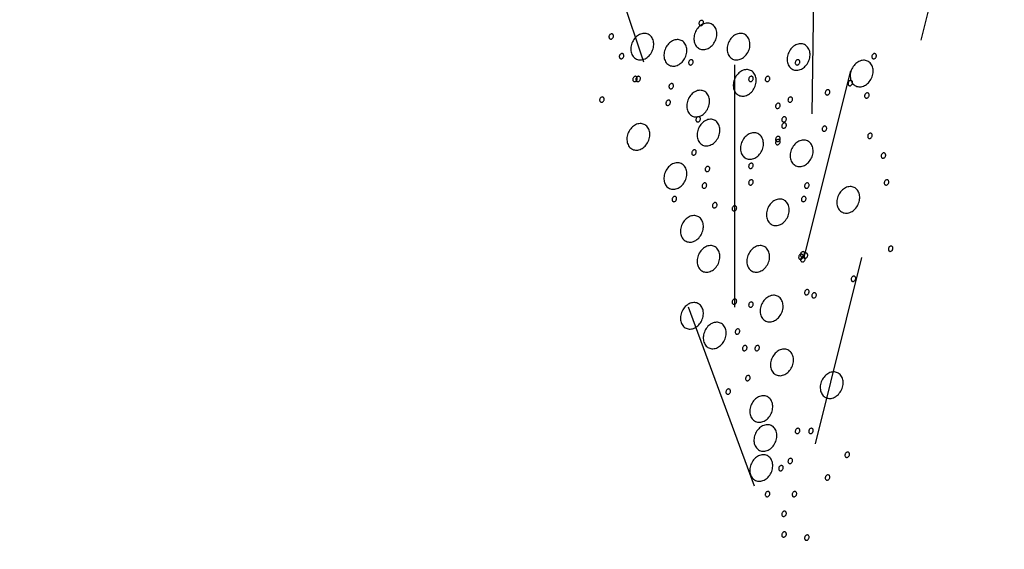
# Model space of a CAD drawing. Extents: x 1162 to 2249, y 20 to 765.
# Drawn here: x 1265 to 1283, y 669 to 679 of the extents above; entities that cross this region are included whole.
import ezdxf

# ---------------------------------------------------------------- set-up
doc = ezdxf.new("R2010")
doc.units = 0
doc.header["$LTSCALE"] = 3
doc.header["$MEASUREMENT"] = 0
doc.linetypes.add('CENTER', pattern=[2, 1.25, -0.25, 0.25, -0.25])
doc.linetypes.add('HIDDEN', pattern=[0.375, 0.25, -0.125])
doc.layers.get('0').update_dxf_attribs({"linetype": 'CONTINUOUS'})
doc.layers.add('HATCH', color=9, linetype='CONTINUOUS')
doc.linetypes.add('CFZ008', pattern='A,0.9,-0.2,[106,KHCLINE.shx,S=0.00606,R=180,X=0,Y=0],0.9', length=2)

# ---------------------------------------------------------------- blocks, each defined once
blk = doc.blocks.new('A$C0D73088B')
at = {"color": 1}
for p, q in [((3.0788, 37.2774), (3.4585, 38.7958)), ((2.1915, 36.6789), (2.2168, 38.7287)), ((0.8182, 37.0993), (0.3035, 38.643)), ((1.5608, 35.1039), (1.5608, 37.0777)), ((2.1261, 35.5088), (2.5058, 37.0271)), ((2.2168, 33.9895), (2.5965, 35.5079)), ((1.7211, 33.6446), (1.1811, 35.1039))]:
    blk.add_line(p, q, dxfattribs=at)
for points in [[(1.4005, 37.2718, 0.079342), (1.413, 37.3145, 0.088395), (1.4109, 37.3545, 0.105173), (1.3945, 37.3897, 0.121157), (1.3683, 37.411, 0.121157), (1.3352, 37.4178, 0.105173), (1.2976, 37.4082, 0.088395), (1.2653, 37.3844, 0.079342), (1.2402, 37.3477, 0.079342), (1.2277, 37.3049, 0.088395), (1.2297, 37.2649, 0.105173), (1.2461, 37.2298, 0.121157), (1.2724, 37.2084, 0.121157), (1.3055, 37.2017, 0.105173), (1.3431, 37.2112, 0.088395), (1.3753, 37.235, 0.079342)], [(1.3026, 37.4101, 0.079342), (1.3051, 37.4186, 0.088395), (1.3047, 37.4266, 0.105173), (1.3014, 37.4337, 0.121157), (1.2962, 37.4379, 0.121157), (1.2895, 37.4393, 0.105173), (1.282, 37.4374, 0.088395), (1.2756, 37.4326, 0.079342), (1.2705, 37.4253, 0.079342), (1.268, 37.4167, 0.088395), (1.2685, 37.4087, 0.105173), (1.2717, 37.4017, 0.121157), (1.277, 37.3974, 0.121157), (1.2836, 37.3961, 0.105173), (1.2911, 37.398, 0.088395), (1.2976, 37.4027, 0.079342)], [(0.5686, 37.3004, 0.079342), (0.5711, 37.309, 0.088395), (0.5707, 37.317, 0.105173), (0.5674, 37.324, 0.121157), (0.5621, 37.3283, 0.121157), (0.5555, 37.3296, 0.105173), (0.548, 37.3277, 0.088395), (0.5415, 37.323, 0.079342), (0.5365, 37.3156, 0.079342), (0.534, 37.3071, 0.088395), (0.5344, 37.2991, 0.105173), (0.5377, 37.292, 0.121157), (0.5429, 37.2878, 0.121157), (0.5496, 37.2864, 0.105173), (0.5571, 37.2883, 0.088395), (0.5635, 37.2931, 0.079342)], [(0.8858, 37.1874, 0.079342), (0.8983, 37.2302, 0.088395), (0.8963, 37.2702, 0.105173), (0.8798, 37.3053, 0.121157), (0.8536, 37.3267, 0.121157), (0.8205, 37.3334, 0.105173), (0.7829, 37.3238, 0.088395), (0.7507, 37.3001, 0.079342), (0.7255, 37.2633, 0.079342), (0.713, 37.2206, 0.088395), (0.7151, 37.1806, 0.105173), (0.7315, 37.1454, 0.121157), (0.7577, 37.1241, 0.121157), (0.7908, 37.1173, 0.105173), (0.8284, 37.1269, 0.088395), (0.8606, 37.1507, 0.079342)], [(1.6705, 37.1874, 0.079342), (1.683, 37.2302, 0.088395), (1.6809, 37.2702, 0.105173), (1.6645, 37.3053, 0.121157), (1.6383, 37.3267, 0.121157), (1.6052, 37.3334, 0.105173), (1.5676, 37.3238, 0.088395), (1.5353, 37.3001, 0.079342), (1.5102, 37.2633, 0.079342), (1.4977, 37.2206, 0.088395), (1.4997, 37.1806, 0.105173), (1.5161, 37.1454, 0.121157), (1.5423, 37.1241, 0.121157), (1.5755, 37.1173, 0.105173), (1.6131, 37.1269, 0.088395), (1.6453, 37.1507, 0.079342)], [(1.1558, 37.1368, 0.079342), (1.1683, 37.1796, 0.088395), (1.1662, 37.2195, 0.105173), (1.1498, 37.2547, 0.121157), (1.1236, 37.2761, 0.121157), (1.0905, 37.2828, 0.105173), (1.0529, 37.2732, 0.088395), (1.0207, 37.2495, 0.079342), (0.9955, 37.2127, 0.079342), (0.983, 37.1699, 0.088395), (0.985, 37.13, 0.105173), (1.0015, 37.0948, 0.121157), (1.0277, 37.0734, 0.121157), (1.0608, 37.0667, 0.105173), (1.0984, 37.0763, 0.088395), (1.1306, 37.1, 0.079342)], [(2.1598, 37.103, 0.079342), (2.1723, 37.1458, 0.088395), (2.1703, 37.1858, 0.105173), (2.1539, 37.221, 0.121157), (2.1277, 37.2423, 0.121157), (2.0945, 37.2491, 0.105173), (2.0569, 37.2395, 0.088395), (2.0247, 37.2157, 0.079342), (1.9995, 37.179, 0.079342), (1.987, 37.1362, 0.088395), (1.9891, 37.0962, 0.105173), (2.0055, 37.0611, 0.121157), (2.0317, 37.0397, 0.121157), (2.0648, 37.033, 0.105173), (2.1024, 37.0425, 0.088395), (2.1347, 37.0663, 0.079342)], [(0.6529, 37.1402, 0.079342), (0.6554, 37.1487, 0.088395), (0.655, 37.1567, 0.105173), (0.6517, 37.1637, 0.121157), (0.6465, 37.168, 0.121157), (0.6399, 37.1694, 0.105173), (0.6324, 37.1675, 0.088395), (0.6259, 37.1627, 0.079342), (0.6209, 37.1553, 0.079342), (0.6184, 37.1468, 0.088395), (0.6188, 37.1388, 0.105173), (0.6221, 37.1318, 0.121157), (0.6273, 37.1275, 0.121157), (0.6339, 37.1261, 0.105173), (0.6415, 37.1281, 0.088395), (0.6479, 37.1328, 0.079342)], [(2.7116, 37.1402, 0.079342), (2.7141, 37.1487, 0.088395), (2.7137, 37.1567, 0.105173), (2.7104, 37.1637, 0.121157), (2.7052, 37.168, 0.121157), (2.6986, 37.1694, 0.105173), (2.691, 37.1675, 0.088395), (2.6846, 37.1627, 0.079342), (2.6796, 37.1553, 0.079342), (2.6771, 37.1468, 0.088395), (2.6775, 37.1388, 0.105173), (2.6808, 37.1318, 0.121157), (2.686, 37.1275, 0.121157), (2.6926, 37.1261, 0.105173), (2.7002, 37.1281, 0.088395), (2.7066, 37.1328, 0.079342)], [(1.2182, 37.0896, 0.079342), (1.2207, 37.0981, 0.088395), (1.2203, 37.1061, 0.105173), (1.217, 37.1131, 0.121157), (1.2118, 37.1174, 0.121157), (1.2052, 37.1188, 0.105173), (1.1977, 37.1168, 0.088395), (1.1912, 37.1121, 0.079342), (1.1862, 37.1047, 0.079342), (1.1837, 37.0962, 0.088395), (1.1841, 37.0882, 0.105173), (1.1874, 37.0812, 0.121157), (1.1926, 37.0769, 0.121157), (1.1992, 37.0755, 0.105173), (1.2068, 37.0774, 0.088395), (1.2132, 37.0822, 0.079342)], [(2.0873, 37.0896, 0.079342), (2.0898, 37.0981, 0.088395), (2.0894, 37.1061, 0.105173), (2.0861, 37.1131, 0.121157), (2.0808, 37.1174, 0.121157), (2.0742, 37.1188, 0.105173), (2.0667, 37.1168, 0.088395), (2.0602, 37.1121, 0.079342), (2.0552, 37.1047, 0.079342), (2.0527, 37.0962, 0.088395), (2.0531, 37.0882, 0.105173), (2.0564, 37.0812, 0.121157), (2.0616, 37.0769, 0.121157), (2.0683, 37.0755, 0.105173), (2.0758, 37.0774, 0.088395), (2.0822, 37.0822, 0.079342)], [(2.6745, 36.9681, 0.079342), (2.687, 37.0108, 0.088395), (2.685, 37.0508, 0.105173), (2.6685, 37.086, 0.121157), (2.6423, 37.1073, 0.121157), (2.6092, 37.1141, 0.105173), (2.5716, 37.1045, 0.088395), (2.5394, 37.0807, 0.079342), (2.5142, 37.044, 0.079342), (2.5017, 37.0012, 0.088395), (2.5038, 36.9613, 0.105173), (2.5202, 36.9261, 0.121157), (2.5464, 36.9047, 0.121157), (2.5795, 36.898, 0.105173), (2.6171, 36.9076, 0.088395), (2.6493, 36.9313, 0.079342)], [(1.7211, 36.8922, 0.079342), (1.7336, 36.9349, 0.088395), (1.7315, 36.9749, 0.105173), (1.7151, 37.0101, 0.121157), (1.6889, 37.0314, 0.121157), (1.6558, 37.0382, 0.105173), (1.6182, 37.0286, 0.088395), (1.586, 37.0048, 0.079342), (1.5608, 36.9681, 0.079342), (1.5483, 36.9253, 0.088395), (1.5503, 36.8853, 0.105173), (1.5668, 36.8502, 0.121157), (1.593, 36.8288, 0.121157), (1.6261, 36.8221, 0.105173), (1.6637, 36.8317, 0.088395), (1.6959, 36.8554, 0.079342)], [(0.7626, 36.9546, 0.079342), (0.7651, 36.9631, 0.088395), (0.7647, 36.9711, 0.105173), (0.7614, 36.9782, 0.121157), (0.7562, 36.9824, 0.121157), (0.7496, 36.9838, 0.105173), (0.742, 36.9819, 0.088395), (0.7356, 36.9771, 0.079342), (0.7306, 36.9698, 0.079342), (0.7281, 36.9612, 0.088395), (0.7285, 36.9532, 0.105173), (0.7318, 36.9462, 0.121157), (0.737, 36.9419, 0.121157), (0.7436, 36.9406, 0.105173), (0.7511, 36.9425, 0.088395), (0.7576, 36.9472, 0.079342)], [(0.7879, 36.9546, 0.079342), (0.7904, 36.9631, 0.088395), (0.79, 36.9711, 0.105173), (0.7867, 36.9782, 0.121157), (0.7815, 36.9824, 0.121157), (0.7749, 36.9838, 0.105173), (0.7674, 36.9819, 0.088395), (0.7609, 36.9771, 0.079342), (0.7559, 36.9698, 0.079342), (0.7534, 36.9612, 0.088395), (0.7538, 36.9532, 0.105173), (0.7571, 36.9462, 0.121157), (0.7623, 36.9419, 0.121157), (0.7689, 36.9406, 0.105173), (0.7765, 36.9425, 0.088395), (0.7829, 36.9472, 0.079342)], [(1.7076, 36.9546, 0.079342), (1.7101, 36.9631, 0.088395), (1.7097, 36.9711, 0.105173), (1.7064, 36.9782, 0.121157), (1.7012, 36.9824, 0.121157), (1.6945, 36.9838, 0.105173), (1.687, 36.9819, 0.088395), (1.6806, 36.9771, 0.079342), (1.6755, 36.9698, 0.079342), (1.673, 36.9612, 0.088395), (1.6734, 36.9532, 0.105173), (1.6767, 36.9462, 0.121157), (1.682, 36.9419, 0.121157), (1.6886, 36.9406, 0.105173), (1.6961, 36.9425, 0.088395), (1.7026, 36.9472, 0.079342)], [(1.8426, 36.9546, 0.079342), (1.8451, 36.9631, 0.088395), (1.8447, 36.9711, 0.105173), (1.8414, 36.9782, 0.121157), (1.8362, 36.9824, 0.121157), (1.8295, 36.9838, 0.105173), (1.822, 36.9819, 0.088395), (1.8156, 36.9771, 0.079342), (1.8105, 36.9698, 0.079342), (1.808, 36.9612, 0.088395), (1.8084, 36.9532, 0.105173), (1.8117, 36.9462, 0.121157), (1.817, 36.9419, 0.121157), (1.8236, 36.9406, 0.105173), (1.8311, 36.9425, 0.088395), (1.8376, 36.9472, 0.079342)], [(2.5176, 36.9208, 0.079342), (2.5201, 36.9294, 0.088395), (2.5197, 36.9374, 0.105173), (2.5164, 36.9444, 0.121157), (2.5111, 36.9487, 0.121157), (2.5045, 36.95, 0.105173), (2.497, 36.9481, 0.088395), (2.4905, 36.9434, 0.079342), (2.4855, 36.936, 0.079342), (2.483, 36.9275, 0.088395), (2.4834, 36.9195, 0.105173), (2.4867, 36.9124, 0.121157), (2.4919, 36.9082, 0.121157), (2.4986, 36.9068, 0.105173), (2.5061, 36.9087, 0.088395), (2.5125, 36.9135, 0.079342)], [(1.0579, 36.8955, 0.079342), (1.0604, 36.9041, 0.088395), (1.06, 36.9121, 0.105173), (1.0567, 36.9191, 0.121157), (1.0515, 36.9234, 0.121157), (1.0449, 36.9247, 0.105173), (1.0373, 36.9228, 0.088395), (1.0309, 36.9181, 0.079342), (1.0259, 36.9107, 0.079342), (1.0234, 36.9022, 0.088395), (1.0238, 36.8942, 0.105173), (1.0271, 36.8871, 0.121157), (1.0323, 36.8829, 0.121157), (1.0389, 36.8815, 0.105173), (1.0464, 36.8834, 0.088395), (1.0529, 36.8882, 0.079342)], [(1.3414, 36.7235, 0.079342), (1.3539, 36.7662, 0.088395), (1.3519, 36.8062, 0.105173), (1.3355, 36.8414, 0.121157), (1.3092, 36.8627, 0.121157), (1.2761, 36.8695, 0.105173), (1.2385, 36.8599, 0.088395), (1.2063, 36.8361, 0.079342), (1.1811, 36.7994, 0.079342), (1.1686, 36.7566, 0.088395), (1.1707, 36.7166, 0.105173), (1.1871, 36.6815, 0.121157), (1.2133, 36.6601, 0.121157), (1.2464, 36.6534, 0.105173), (1.284, 36.6629, 0.088395), (1.3162, 36.6867, 0.079342)], [(2.332, 36.8449, 0.079342), (2.3344, 36.8535, 0.088395), (2.334, 36.8615, 0.105173), (2.3308, 36.8685, 0.121157), (2.3255, 36.8728, 0.121157), (2.3189, 36.8741, 0.105173), (2.3114, 36.8722, 0.088395), (2.3049, 36.8675, 0.079342), (2.2999, 36.8601, 0.079342), (2.2974, 36.8516, 0.088395), (2.2978, 36.8436, 0.105173), (2.3011, 36.8365, 0.121157), (2.3063, 36.8323, 0.121157), (2.313, 36.8309, 0.105173), (2.3205, 36.8328, 0.088395), (2.3269, 36.8376, 0.079342)], [(2.6526, 36.8196, 0.079342), (2.6551, 36.8282, 0.088395), (2.6547, 36.8362, 0.105173), (2.6514, 36.8432, 0.121157), (2.6461, 36.8475, 0.121157), (2.6395, 36.8488, 0.105173), (2.632, 36.8469, 0.088395), (2.6255, 36.8422, 0.079342), (2.6205, 36.8348, 0.079342), (2.618, 36.8263, 0.088395), (2.6184, 36.8183, 0.105173), (2.6217, 36.8112, 0.121157), (2.6269, 36.807, 0.121157), (2.6336, 36.8056, 0.105173), (2.6411, 36.8075, 0.088395), (2.6475, 36.8123, 0.079342)], [(0.4926, 36.7859, 0.079342), (0.4951, 36.7944, 0.088395), (0.4947, 36.8024, 0.105173), (0.4914, 36.8095, 0.121157), (0.4862, 36.8137, 0.121157), (0.4796, 36.8151, 0.105173), (0.472, 36.8132, 0.088395), (0.4656, 36.8084, 0.079342), (0.4606, 36.8011, 0.079342), (0.4581, 36.7925, 0.088395), (0.4585, 36.7845, 0.105173), (0.4618, 36.7775, 0.121157), (0.467, 36.7732, 0.121157), (0.4736, 36.7719, 0.105173), (0.4811, 36.7738, 0.088395), (0.4876, 36.7785, 0.079342)], [(1.0326, 36.7606, 0.079342), (1.0351, 36.7691, 0.088395), (1.0347, 36.7771, 0.105173), (1.0314, 36.7842, 0.121157), (1.0262, 36.7884, 0.121157), (1.0196, 36.7898, 0.105173), (1.012, 36.7879, 0.088395), (1.0056, 36.7831, 0.079342), (1.0006, 36.7758, 0.079342), (0.9981, 36.7672, 0.088395), (0.9985, 36.7592, 0.105173), (1.0017, 36.7522, 0.121157), (1.007, 36.7479, 0.121157), (1.0136, 36.7466, 0.105173), (1.0211, 36.7485, 0.088395), (1.0276, 36.7532, 0.079342)], [(1.0326, 36.7606, 0.079342), (1.0351, 36.7691, 0.088395), (1.0347, 36.7771, 0.105173), (1.0314, 36.7842, 0.121157), (1.0262, 36.7884, 0.121157), (1.0196, 36.7898, 0.105173), (1.012, 36.7879, 0.088395), (1.0056, 36.7831, 0.079342), (1.0006, 36.7758, 0.079342), (0.9981, 36.7672, 0.088395), (0.9985, 36.7592, 0.105173), (1.0017, 36.7522, 0.121157), (1.007, 36.7479, 0.121157), (1.0136, 36.7466, 0.105173), (1.0211, 36.7485, 0.088395), (1.0276, 36.7532, 0.079342)], [(2.0282, 36.7859, 0.079342), (2.0307, 36.7944, 0.088395), (2.0303, 36.8024, 0.105173), (2.027, 36.8095, 0.121157), (2.0218, 36.8137, 0.121157), (2.0152, 36.8151, 0.105173), (2.0076, 36.8132, 0.088395), (2.0012, 36.8084, 0.079342), (1.9962, 36.8011, 0.079342), (1.9937, 36.7925, 0.088395), (1.9941, 36.7845, 0.105173), (1.9973, 36.7775, 0.121157), (2.0026, 36.7732, 0.121157), (2.0092, 36.7719, 0.105173), (2.0167, 36.7738, 0.088395), (2.0232, 36.7785, 0.079342)], [(1.927, 36.7353, 0.079342), (1.9295, 36.7438, 0.088395), (1.9291, 36.7518, 0.105173), (1.9258, 36.7589, 0.121157), (1.9205, 36.7631, 0.121157), (1.9139, 36.7645, 0.105173), (1.9064, 36.7626, 0.088395), (1.8999, 36.7578, 0.079342), (1.8949, 36.7505, 0.079342), (1.8924, 36.7419, 0.088395), (1.8928, 36.7339, 0.105173), (1.8961, 36.7269, 0.121157), (1.9013, 36.7226, 0.121157), (1.908, 36.7212, 0.105173), (1.9155, 36.7232, 0.088395), (1.9219, 36.7279, 0.079342)], [(1.2773, 36.6256, 0.079342), (1.2798, 36.6342, 0.088395), (1.2794, 36.6422, 0.105173), (1.2761, 36.6492, 0.121157), (1.2709, 36.6535, 0.121157), (1.2642, 36.6548, 0.105173), (1.2567, 36.6529, 0.088395), (1.2503, 36.6481, 0.079342), (1.2452, 36.6408, 0.079342), (1.2427, 36.6322, 0.088395), (1.2431, 36.6242, 0.105173), (1.2464, 36.6172, 0.121157), (1.2517, 36.6129, 0.121157), (1.2583, 36.6116, 0.105173), (1.2658, 36.6135, 0.088395), (1.2723, 36.6183, 0.079342)], [(1.4258, 36.4873, 0.079342), (1.4383, 36.53, 0.088395), (1.4362, 36.57, 0.105173), (1.4198, 36.6052, 0.121157), (1.3936, 36.6265, 0.121157), (1.3605, 36.6333, 0.105173), (1.3229, 36.6237, 0.088395), (1.2907, 36.5999, 0.079342), (1.2655, 36.5632, 0.079342), (1.253, 36.5204, 0.088395), (1.255, 36.4804, 0.105173), (1.2714, 36.4453, 0.121157), (1.2977, 36.4239, 0.121157), (1.3308, 36.4172, 0.105173), (1.3684, 36.4268, 0.088395), (1.4006, 36.4505, 0.079342)], [(1.9776, 36.6256, 0.079342), (1.9801, 36.6342, 0.088395), (1.9797, 36.6422, 0.105173), (1.9764, 36.6492, 0.121157), (1.9712, 36.6535, 0.121157), (1.9645, 36.6548, 0.105173), (1.957, 36.6529, 0.088395), (1.9506, 36.6481, 0.079342), (1.9455, 36.6408, 0.079342), (1.943, 36.6322, 0.088395), (1.9434, 36.6242, 0.105173), (1.9467, 36.6172, 0.121157), (1.952, 36.6129, 0.121157), (1.9586, 36.6116, 0.105173), (1.9661, 36.6135, 0.088395), (1.9726, 36.6183, 0.079342)], [(0.8537, 36.4521, 0.079342), (0.8662, 36.4948, 0.088395), (0.8642, 36.5348, 0.105173), (0.8478, 36.57, 0.121157), (0.8215, 36.5913, 0.121157), (0.7884, 36.5981, 0.105173), (0.7508, 36.5885, 0.088395), (0.7186, 36.5647, 0.079342), (0.6934, 36.528, 0.079342), (0.6809, 36.4852, 0.088395), (0.683, 36.4452, 0.105173), (0.6994, 36.4101, 0.121157), (0.7256, 36.3887, 0.121157), (0.7587, 36.382, 0.105173), (0.7963, 36.3915, 0.088395), (0.8285, 36.4153, 0.079342)], [(1.9776, 36.575, 0.079342), (1.9801, 36.5836, 0.088395), (1.9797, 36.5915, 0.105173), (1.9764, 36.5986, 0.121157), (1.9712, 36.6029, 0.121157), (1.9645, 36.6042, 0.105173), (1.957, 36.6023, 0.088395), (1.9506, 36.5975, 0.079342), (1.9455, 36.5902, 0.079342), (1.943, 36.5816, 0.088395), (1.9434, 36.5736, 0.105173), (1.9467, 36.5666, 0.121157), (1.952, 36.5623, 0.121157), (1.9586, 36.561, 0.105173), (1.9661, 36.5629, 0.088395), (1.9726, 36.5676, 0.079342)], [(2.3066, 36.5497, 0.079342), (2.3091, 36.5582, 0.088395), (2.3087, 36.5662, 0.105173), (2.3054, 36.5733, 0.121157), (2.3002, 36.5775, 0.121157), (2.2936, 36.5789, 0.105173), (2.2861, 36.577, 0.088395), (2.2796, 36.5722, 0.079342), (2.2746, 36.5649, 0.079342), (2.2721, 36.5563, 0.088395), (2.2725, 36.5483, 0.105173), (2.2758, 36.5413, 0.121157), (2.281, 36.537, 0.121157), (2.2876, 36.5357, 0.105173), (2.2952, 36.5376, 0.088395), (2.3016, 36.5423, 0.079342)], [(1.7802, 36.3776, 0.079342), (1.7926, 36.4204, 0.088395), (1.7906, 36.4604, 0.105173), (1.7742, 36.4955, 0.121157), (1.748, 36.5169, 0.121157), (1.7149, 36.5236, 0.105173), (1.6772, 36.514, 0.088395), (1.645, 36.4903, 0.079342), (1.6198, 36.4535, 0.079342), (1.6074, 36.4108, 0.088395), (1.6094, 36.3708, 0.105173), (1.6258, 36.3356, 0.121157), (1.652, 36.3143, 0.121157), (1.6852, 36.3075, 0.105173), (1.7228, 36.3171, 0.088395), (1.755, 36.3409, 0.079342)], [(1.927, 36.4653, 0.079342), (1.9295, 36.4739, 0.088395), (1.9291, 36.4819, 0.105173), (1.9258, 36.4889, 0.121157), (1.9205, 36.4932, 0.121157), (1.9139, 36.4945, 0.105173), (1.9064, 36.4926, 0.088395), (1.8999, 36.4879, 0.079342), (1.8949, 36.4805, 0.079342), (1.8924, 36.472, 0.088395), (1.8928, 36.464, 0.105173), (1.8961, 36.4569, 0.121157), (1.9013, 36.4527, 0.121157), (1.908, 36.4513, 0.105173), (1.9155, 36.4532, 0.088395), (1.9219, 36.458, 0.079342)], [(1.927, 36.44, 0.079342), (1.9295, 36.4486, 0.088395), (1.9291, 36.4566, 0.105173), (1.9258, 36.4636, 0.121157), (1.9205, 36.4679, 0.121157), (1.9139, 36.4692, 0.105173), (1.9064, 36.4673, 0.088395), (1.8999, 36.4626, 0.079342), (1.8949, 36.4552, 0.079342), (1.8924, 36.4467, 0.088395), (1.8928, 36.4387, 0.105173), (1.8961, 36.4316, 0.121157), (1.9013, 36.4274, 0.121157), (1.908, 36.426, 0.105173), (1.9155, 36.4279, 0.088395), (1.9219, 36.4327, 0.079342)], [(2.1851, 36.3186, 0.079342), (2.1976, 36.3613, 0.088395), (2.1956, 36.4013, 0.105173), (2.1792, 36.4365, 0.121157), (2.153, 36.4578, 0.121157), (2.1198, 36.4646, 0.105173), (2.0822, 36.455, 0.088395), (2.05, 36.4312, 0.079342), (2.0248, 36.3945, 0.079342), (2.0124, 36.3517, 0.088395), (2.0144, 36.3117, 0.105173), (2.0308, 36.2766, 0.121157), (2.057, 36.2552, 0.121157), (2.0901, 36.2485, 0.105173), (2.1277, 36.2581, 0.088395), (2.16, 36.2818, 0.079342)], [(2.6779, 36.4906, 0.079342), (2.6804, 36.4992, 0.088395), (2.68, 36.5072, 0.105173), (2.6767, 36.5142, 0.121157), (2.6714, 36.5185, 0.121157), (2.6648, 36.5198, 0.105173), (2.6573, 36.5179, 0.088395), (2.6509, 36.5132, 0.079342), (2.6458, 36.5058, 0.079342), (2.6433, 36.4973, 0.088395), (2.6437, 36.4893, 0.105173), (2.647, 36.4822, 0.121157), (2.6523, 36.478, 0.121157), (2.6589, 36.4766, 0.105173), (2.6664, 36.4785, 0.088395), (2.6728, 36.4833, 0.079342)], [(1.2435, 36.3557, 0.079342), (1.246, 36.3642, 0.088395), (1.2456, 36.3722, 0.105173), (1.2424, 36.3793, 0.121157), (1.2371, 36.3835, 0.121157), (1.2305, 36.3849, 0.105173), (1.223, 36.383, 0.088395), (1.2165, 36.3782, 0.079342), (1.2115, 36.3709, 0.079342), (1.209, 36.3623, 0.088395), (1.2094, 36.3543, 0.105173), (1.2127, 36.3473, 0.121157), (1.2179, 36.343, 0.121157), (1.2245, 36.3417, 0.105173), (1.2321, 36.3436, 0.088395), (1.2385, 36.3483, 0.079342)], [(2.7876, 36.3304, 0.079342), (2.7901, 36.3389, 0.088395), (2.7897, 36.3469, 0.105173), (2.7864, 36.354, 0.121157), (2.7811, 36.3582, 0.121157), (2.7745, 36.3596, 0.105173), (2.767, 36.3577, 0.088395), (2.7605, 36.3529, 0.079342), (2.7555, 36.3456, 0.079342), (2.753, 36.337, 0.088395), (2.7534, 36.329, 0.105173), (2.7567, 36.322, 0.121157), (2.7619, 36.3177, 0.121157), (2.7686, 36.3164, 0.105173), (2.7761, 36.3183, 0.088395), (2.7825, 36.323, 0.079342)], [(1.1558, 36.133, 0.079342), (1.1683, 36.1757, 0.088395), (1.1662, 36.2157, 0.105173), (1.1498, 36.2509, 0.121157), (1.1236, 36.2722, 0.121157), (1.0905, 36.279, 0.105173), (1.0529, 36.2694, 0.088395), (1.0207, 36.2457, 0.079342), (0.9955, 36.2089, 0.079342), (0.983, 36.1661, 0.088395), (0.985, 36.1262, 0.105173), (1.0015, 36.091, 0.121157), (1.0277, 36.0696, 0.121157), (1.0608, 36.0629, 0.105173), (1.0984, 36.0725, 0.088395), (1.1306, 36.0962, 0.079342)], [(1.3532, 36.2207, 0.079342), (1.3557, 36.2293, 0.088395), (1.3553, 36.2373, 0.105173), (1.352, 36.2443, 0.121157), (1.3468, 36.2486, 0.121157), (1.3402, 36.2499, 0.105173), (1.3326, 36.248, 0.088395), (1.3262, 36.2432, 0.079342), (1.3212, 36.2359, 0.079342), (1.3187, 36.2273, 0.088395), (1.3191, 36.2193, 0.105173), (1.3224, 36.2123, 0.121157), (1.3276, 36.208, 0.121157), (1.3342, 36.2067, 0.105173), (1.3418, 36.2086, 0.088395), (1.3482, 36.2134, 0.079342)], [(1.7076, 36.246, 0.079342), (1.7101, 36.2546, 0.088395), (1.7097, 36.2626, 0.105173), (1.7064, 36.2696, 0.121157), (1.7012, 36.2739, 0.121157), (1.6945, 36.2752, 0.105173), (1.687, 36.2733, 0.088395), (1.6806, 36.2686, 0.079342), (1.6755, 36.2612, 0.079342), (1.673, 36.2527, 0.088395), (1.6734, 36.2447, 0.105173), (1.6767, 36.2376, 0.121157), (1.682, 36.2334, 0.121157), (1.6886, 36.232, 0.105173), (1.6961, 36.2339, 0.088395), (1.7026, 36.2387, 0.079342)], [(1.7076, 36.1111, 0.079342), (1.7101, 36.1196, 0.088395), (1.7097, 36.1276, 0.105173), (1.7064, 36.1346, 0.121157), (1.7012, 36.1389, 0.121157), (1.6945, 36.1403, 0.105173), (1.687, 36.1383, 0.088395), (1.6806, 36.1336, 0.079342), (1.6755, 36.1262, 0.079342), (1.673, 36.1177, 0.088395), (1.6734, 36.1097, 0.105173), (1.6767, 36.1027, 0.121157), (1.682, 36.0984, 0.121157), (1.6886, 36.097, 0.105173), (1.6961, 36.099, 0.088395), (1.7026, 36.1037, 0.079342)], [(2.8129, 36.1111, 0.079342), (2.8154, 36.1196, 0.088395), (2.815, 36.1276, 0.105173), (2.8117, 36.1346, 0.121157), (2.8064, 36.1389, 0.121157), (2.7998, 36.1403, 0.105173), (2.7923, 36.1383, 0.088395), (2.7859, 36.1336, 0.079342), (2.7808, 36.1262, 0.079342), (2.7783, 36.1177, 0.088395), (2.7787, 36.1097, 0.105173), (2.782, 36.1027, 0.121157), (2.7873, 36.0984, 0.121157), (2.7939, 36.097, 0.105173), (2.8014, 36.099, 0.088395), (2.8078, 36.1037, 0.079342)], [(1.3279, 36.0857, 0.079342), (1.3304, 36.0943, 0.088395), (1.33, 36.1023, 0.105173), (1.3267, 36.1093, 0.121157), (1.3215, 36.1136, 0.121157), (1.3149, 36.115, 0.105173), (1.3073, 36.113, 0.088395), (1.3009, 36.1083, 0.079342), (1.2959, 36.1009, 0.079342), (1.2934, 36.0924, 0.088395), (1.2938, 36.0844, 0.105173), (1.2971, 36.0774, 0.121157), (1.3023, 36.0731, 0.121157), (1.3089, 36.0717, 0.105173), (1.3164, 36.0736, 0.088395), (1.3229, 36.0784, 0.079342)], [(2.1632, 36.0857, 0.079342), (2.1657, 36.0943, 0.088395), (2.1653, 36.1023, 0.105173), (2.162, 36.1093, 0.121157), (2.1568, 36.1136, 0.121157), (2.1501, 36.115, 0.105173), (2.1426, 36.113, 0.088395), (2.1362, 36.1083, 0.079342), (2.1311, 36.1009, 0.079342), (2.1287, 36.0924, 0.088395), (2.1291, 36.0844, 0.105173), (2.1323, 36.0774, 0.121157), (2.1376, 36.0731, 0.121157), (2.1442, 36.0717, 0.105173), (2.1517, 36.0736, 0.088395), (2.1582, 36.0784, 0.079342)], [(2.5648, 35.939, 0.079342), (2.5773, 35.9817, 0.088395), (2.5753, 36.0217, 0.105173), (2.5589, 36.0569, 0.121157), (2.5326, 36.0782, 0.121157), (2.4995, 36.085, 0.105173), (2.4619, 36.0754, 0.088395), (2.4297, 36.0516, 0.079342), (2.4045, 36.0149, 0.079342), (2.392, 35.9721, 0.088395), (2.3941, 35.9321, 0.105173), (2.4105, 35.897, 0.121157), (2.4367, 35.8756, 0.121157), (2.4698, 35.8689, 0.105173), (2.5074, 35.8785, 0.088395), (2.5396, 35.9022, 0.079342)], [(1.0832, 35.9761, 0.079342), (1.0857, 35.9846, 0.088395), (1.0853, 35.9926, 0.105173), (1.082, 35.9997, 0.121157), (1.0768, 36.0039, 0.121157), (1.0702, 36.0053, 0.105173), (1.0627, 36.0034, 0.088395), (1.0562, 35.9986, 0.079342), (1.0512, 35.9913, 0.079342), (1.0487, 35.9827, 0.088395), (1.0491, 35.9747, 0.105173), (1.0524, 35.9677, 0.121157), (1.0576, 35.9634, 0.121157), (1.0642, 35.9621, 0.105173), (1.0718, 35.964, 0.088395), (1.0782, 35.9687, 0.079342)], [(1.9911, 35.8378, 0.079342), (2.0036, 35.8805, 0.088395), (2.0015, 35.9205, 0.105173), (1.9851, 35.9557, 0.121157), (1.9589, 35.977, 0.121157), (1.9258, 35.9838, 0.105173), (1.8882, 35.9742, 0.088395), (1.856, 35.9504, 0.079342), (1.8308, 35.9137, 0.079342), (1.8183, 35.8709, 0.088395), (1.8203, 35.8309, 0.105173), (1.8367, 35.7958, 0.121157), (1.863, 35.7744, 0.121157), (1.8961, 35.7677, 0.105173), (1.9337, 35.7772, 0.088395), (1.9659, 35.801, 0.079342)], [(2.1379, 35.9761, 0.079342), (2.1404, 35.9846, 0.088395), (2.14, 35.9926, 0.105173), (2.1367, 35.9997, 0.121157), (2.1315, 36.0039, 0.121157), (2.1248, 36.0053, 0.105173), (2.1173, 36.0034, 0.088395), (2.1109, 35.9986, 0.079342), (2.1058, 35.9913, 0.079342), (2.1033, 35.9827, 0.088395), (2.1037, 35.9747, 0.105173), (2.107, 35.9677, 0.121157), (2.1123, 35.9634, 0.121157), (2.1189, 35.9621, 0.105173), (2.1264, 35.964, 0.088395), (2.1329, 35.9687, 0.079342)], [(1.4123, 35.9255, 0.079342), (1.4148, 35.934, 0.088395), (1.4144, 35.942, 0.105173), (1.4111, 35.9491, 0.121157), (1.4059, 35.9533, 0.121157), (1.3992, 35.9547, 0.105173), (1.3917, 35.9528, 0.088395), (1.3853, 35.948, 0.079342), (1.3802, 35.9407, 0.079342), (1.3777, 35.9321, 0.088395), (1.3781, 35.9241, 0.105173), (1.3814, 35.9171, 0.121157), (1.3867, 35.9128, 0.121157), (1.3933, 35.9115, 0.105173), (1.4008, 35.9134, 0.088395), (1.4073, 35.9181, 0.079342)], [(1.5726, 35.9002, 0.079342), (1.5751, 35.9087, 0.088395), (1.5747, 35.9167, 0.105173), (1.5714, 35.9238, 0.121157), (1.5662, 35.928, 0.121157), (1.5595, 35.9294, 0.105173), (1.552, 35.9275, 0.088395), (1.5456, 35.9227, 0.079342), (1.5405, 35.9154, 0.079342), (1.538, 35.9068, 0.088395), (1.5384, 35.8988, 0.105173), (1.5417, 35.8918, 0.121157), (1.547, 35.8875, 0.121157), (1.5536, 35.8862, 0.105173), (1.5611, 35.8881, 0.088395), (1.5676, 35.8928, 0.079342)], [(1.2908, 35.7028, 0.079342), (1.3033, 35.7455, 0.088395), (1.3012, 35.7855, 0.105173), (1.2848, 35.8207, 0.121157), (1.2586, 35.842, 0.121157), (1.2255, 35.8488, 0.105173), (1.1879, 35.8392, 0.088395), (1.1557, 35.8155, 0.079342), (1.1305, 35.7787, 0.079342), (1.118, 35.7359, 0.088395), (1.12, 35.696, 0.105173), (1.1365, 35.6608, 0.121157), (1.1627, 35.6394, 0.121157), (1.1958, 35.6327, 0.105173), (1.2334, 35.6423, 0.088395), (1.2656, 35.666, 0.079342)], [(1.4258, 35.4582, 0.079342), (1.4383, 35.5009, 0.088395), (1.4362, 35.5409, 0.105173), (1.4198, 35.5761, 0.121157), (1.3936, 35.5974, 0.121157), (1.3605, 35.6042, 0.105173), (1.3229, 35.5946, 0.088395), (1.2907, 35.5708, 0.079342), (1.2655, 35.5341, 0.079342), (1.253, 35.4913, 0.088395), (1.255, 35.4513, 0.105173), (1.2714, 35.4162, 0.121157), (1.2977, 35.3948, 0.121157), (1.3308, 35.3881, 0.105173), (1.3684, 35.3976, 0.088395), (1.4006, 35.4214, 0.079342)], [(1.8308, 35.4582, 0.079342), (1.8433, 35.5009, 0.088395), (1.8412, 35.5409, 0.105173), (1.8248, 35.5761, 0.121157), (1.7986, 35.5974, 0.121157), (1.7655, 35.6042, 0.105173), (1.7279, 35.5946, 0.088395), (1.6956, 35.5708, 0.079342), (1.6705, 35.5341, 0.079342), (1.658, 35.4913, 0.088395), (1.66, 35.4513, 0.105173), (1.6764, 35.4162, 0.121157), (1.7027, 35.3948, 0.121157), (1.7358, 35.3881, 0.105173), (1.7734, 35.3976, 0.088395), (1.8056, 35.4214, 0.079342)], [(2.8466, 35.5712, 0.079342), (2.8491, 35.5797, 0.088395), (2.8487, 35.5877, 0.105173), (2.8454, 35.5948, 0.121157), (2.8402, 35.599, 0.121157), (2.8336, 35.6004, 0.105173), (2.826, 35.5985, 0.088395), (2.8196, 35.5937, 0.079342), (2.8146, 35.5864, 0.079342), (2.8121, 35.5778, 0.088395), (2.8125, 35.5698, 0.105173), (2.8158, 35.5628, 0.121157), (2.821, 35.5585, 0.121157), (2.8276, 35.5572, 0.105173), (2.8351, 35.5591, 0.088395), (2.8416, 35.5638, 0.079342)], [(2.1152, 35.5053, 0.079342), (2.1176, 35.5138, 0.088395), (2.1172, 35.5218, 0.105173), (2.114, 35.5289, 0.121157), (2.1087, 35.5331, 0.121157), (2.1021, 35.5345, 0.105173), (2.0946, 35.5326, 0.088395), (2.0881, 35.5278, 0.079342), (2.0831, 35.5205, 0.079342), (2.0806, 35.5119, 0.088395), (2.081, 35.5039, 0.105173), (2.0843, 35.4969, 0.121157), (2.0895, 35.4926, 0.121157), (2.0962, 35.4913, 0.105173), (2.1037, 35.4932, 0.088395), (2.1101, 35.4979, 0.079342)], [(2.1291, 35.5259, 0.079342), (2.1316, 35.5345, 0.088395), (2.1312, 35.5425, 0.105173), (2.1279, 35.5495, 0.121157), (2.1227, 35.5538, 0.121157), (2.1161, 35.5551, 0.105173), (2.1085, 35.5532, 0.088395), (2.1021, 35.5485, 0.079342), (2.0971, 35.5411, 0.079342), (2.0946, 35.5326, 0.088395), (2.095, 35.5246, 0.105173), (2.0983, 35.5175, 0.121157), (2.1035, 35.5133, 0.121157), (2.1101, 35.5119, 0.105173), (2.1176, 35.5138, 0.088395), (2.1241, 35.5186, 0.079342)], [(2.1307, 35.4846, 0.079342), (2.1332, 35.4932, 0.088395), (2.1328, 35.5012, 0.105173), (2.1295, 35.5082, 0.121157), (2.1243, 35.5125, 0.121157), (2.1176, 35.5138, 0.105173), (2.1101, 35.5119, 0.088395), (2.1037, 35.5072, 0.079342), (2.0986, 35.4998, 0.079342), (2.0962, 35.4913, 0.088395), (2.0966, 35.4833, 0.105173), (2.0998, 35.4762, 0.121157), (2.1051, 35.472, 0.121157), (2.1117, 35.4706, 0.105173), (2.1192, 35.4725, 0.088395), (2.1257, 35.4773, 0.079342)], [(2.1518, 35.5152, 0.079342), (2.1543, 35.5238, 0.088395), (2.1539, 35.5318, 0.105173), (2.1506, 35.5388, 0.121157), (2.1454, 35.5431, 0.121157), (2.1387, 35.5444, 0.105173), (2.1312, 35.5425, 0.088395), (2.1248, 35.5377, 0.079342), (2.1197, 35.5304, 0.079342), (2.1172, 35.5218, 0.088395), (2.1176, 35.5138, 0.105173), (2.1209, 35.5068, 0.121157), (2.1262, 35.5025, 0.121157), (2.1328, 35.5012, 0.105173), (2.1403, 35.5031, 0.088395), (2.1468, 35.5079, 0.079342)], [(2.5429, 35.3266, 0.079342), (2.5454, 35.3351, 0.088395), (2.545, 35.3431, 0.105173), (2.5417, 35.3502, 0.121157), (2.5365, 35.3544, 0.121157), (2.5298, 35.3558, 0.105173), (2.5223, 35.3539, 0.088395), (2.5159, 35.3491, 0.079342), (2.5108, 35.3418, 0.079342), (2.5083, 35.3332, 0.088395), (2.5087, 35.3252, 0.105173), (2.512, 35.3182, 0.121157), (2.5173, 35.3139, 0.121157), (2.5239, 35.3126, 0.105173), (2.5314, 35.3145, 0.088395), (2.5379, 35.3192, 0.079342)], [(2.1632, 35.2169, 0.079342), (2.1657, 35.2255, 0.088395), (2.1653, 35.2335, 0.105173), (2.162, 35.2405, 0.121157), (2.1568, 35.2448, 0.121157), (2.1501, 35.2461, 0.105173), (2.1426, 35.2442, 0.088395), (2.1362, 35.2394, 0.079342), (2.1311, 35.2321, 0.079342), (2.1287, 35.2235, 0.088395), (2.1291, 35.2155, 0.105173), (2.1323, 35.2085, 0.121157), (2.1376, 35.2042, 0.121157), (2.1442, 35.2029, 0.105173), (2.1517, 35.2048, 0.088395), (2.1582, 35.2096, 0.079342)], [(1.5726, 35.141, 0.079342), (1.5751, 35.1495, 0.088395), (1.5747, 35.1575, 0.105173), (1.5714, 35.1646, 0.121157), (1.5662, 35.1688, 0.121157), (1.5595, 35.1702, 0.105173), (1.552, 35.1683, 0.088395), (1.5456, 35.1635, 0.079342), (1.5405, 35.1562, 0.079342), (1.538, 35.1476, 0.088395), (1.5384, 35.1396, 0.105173), (1.5417, 35.1326, 0.121157), (1.547, 35.1283, 0.121157), (1.5536, 35.127, 0.105173), (1.5611, 35.1289, 0.088395), (1.5676, 35.1336, 0.079342)], [(1.9405, 35.0533, 0.079342), (1.9529, 35.096, 0.088395), (1.9509, 35.136, 0.105173), (1.9345, 35.1712, 0.121157), (1.9083, 35.1925, 0.121157), (1.8752, 35.1993, 0.105173), (1.8376, 35.1897, 0.088395), (1.8053, 35.1659, 0.079342), (1.7802, 35.1292, 0.079342), (1.7677, 35.0864, 0.088395), (1.7697, 35.0464, 0.105173), (1.7861, 35.0113, 0.121157), (1.8123, 34.9899, 0.121157), (1.8455, 34.9832, 0.105173), (1.8831, 34.9928, 0.088395), (1.9153, 35.0165, 0.079342)], [(2.2223, 35.1916, 0.079342), (2.2248, 35.2002, 0.088395), (2.2244, 35.2082, 0.105173), (2.2211, 35.2152, 0.121157), (2.2158, 35.2195, 0.121157), (2.2092, 35.2208, 0.105173), (2.2017, 35.2189, 0.088395), (2.1952, 35.2141, 0.079342), (2.1902, 35.2068, 0.079342), (2.1877, 35.1982, 0.088395), (2.1881, 35.1902, 0.105173), (2.1914, 35.1832, 0.121157), (2.1966, 35.1789, 0.121157), (2.2033, 35.1776, 0.105173), (2.2108, 35.1795, 0.088395), (2.2172, 35.1843, 0.079342)], [(1.2908, 34.9942, 0.079342), (1.3033, 35.037, 0.088395), (1.3012, 35.077, 0.105173), (1.2848, 35.1121, 0.121157), (1.2586, 35.1335, 0.121157), (1.2255, 35.1402, 0.105173), (1.1879, 35.1307, 0.088395), (1.1557, 35.1069, 0.079342), (1.1305, 35.0701, 0.079342), (1.118, 35.0274, 0.088395), (1.12, 34.9874, 0.105173), (1.1365, 34.9522, 0.121157), (1.1627, 34.9309, 0.121157), (1.1958, 34.9241, 0.105173), (1.2334, 34.9337, 0.088395), (1.2656, 34.9575, 0.079342)], [(1.7076, 35.1157, 0.079342), (1.7101, 35.1242, 0.088395), (1.7097, 35.1322, 0.105173), (1.7064, 35.1393, 0.121157), (1.7012, 35.1435, 0.121157), (1.6945, 35.1449, 0.105173), (1.687, 35.143, 0.088395), (1.6806, 35.1382, 0.079342), (1.6755, 35.1309, 0.079342), (1.673, 35.1223, 0.088395), (1.6734, 35.1143, 0.105173), (1.6767, 35.1073, 0.121157), (1.682, 35.103, 0.121157), (1.6886, 35.1017, 0.105173), (1.6961, 35.1036, 0.088395), (1.7026, 35.1083, 0.079342)], [(1.4764, 34.8339, 0.079342), (1.4889, 34.8767, 0.088395), (1.4869, 34.9167, 0.105173), (1.4704, 34.9519, 0.121157), (1.4442, 34.9732, 0.121157), (1.4111, 34.98, 0.105173), (1.3735, 34.9704, 0.088395), (1.3413, 34.9466, 0.079342), (1.3161, 34.9099, 0.079342), (1.3036, 34.8671, 0.088395), (1.3057, 34.8271, 0.105173), (1.3221, 34.792, 0.121157), (1.3483, 34.7706, 0.121157), (1.3814, 34.7638, 0.105173), (1.419, 34.7734, 0.088395), (1.4512, 34.7972, 0.079342)], [(1.5979, 34.8964, 0.079342), (1.6004, 34.9049, 0.088395), (1.6, 34.9129, 0.105173), (1.5967, 34.92, 0.121157), (1.5915, 34.9242, 0.121157), (1.5849, 34.9256, 0.105173), (1.5773, 34.9237, 0.088395), (1.5709, 34.9189, 0.079342), (1.5658, 34.9116, 0.079342), (1.5634, 34.903, 0.088395), (1.5638, 34.895, 0.105173), (1.567, 34.888, 0.121157), (1.5723, 34.8837, 0.121157), (1.5789, 34.8824, 0.105173), (1.5864, 34.8843, 0.088395), (1.5929, 34.889, 0.079342)], [(1.657, 34.7614, 0.079342), (1.6595, 34.77, 0.088395), (1.6591, 34.778, 0.105173), (1.6558, 34.785, 0.121157), (1.6505, 34.7893, 0.121157), (1.6439, 34.7906, 0.105173), (1.6364, 34.7887, 0.088395), (1.6299, 34.7839, 0.079342), (1.6249, 34.7766, 0.079342), (1.6224, 34.768, 0.088395), (1.6228, 34.76, 0.105173), (1.6261, 34.753, 0.121157), (1.6313, 34.7487, 0.121157), (1.638, 34.7474, 0.105173), (1.6455, 34.7493, 0.088395), (1.6519, 34.7541, 0.079342)], [(1.7582, 34.7614, 0.079342), (1.7607, 34.77, 0.088395), (1.7603, 34.778, 0.105173), (1.757, 34.785, 0.121157), (1.7518, 34.7893, 0.121157), (1.7452, 34.7906, 0.105173), (1.7376, 34.7887, 0.088395), (1.7312, 34.7839, 0.079342), (1.7262, 34.7766, 0.079342), (1.7237, 34.768, 0.088395), (1.7241, 34.76, 0.105173), (1.7274, 34.753, 0.121157), (1.7326, 34.7487, 0.121157), (1.7392, 34.7474, 0.105173), (1.7467, 34.7493, 0.088395), (1.7532, 34.7541, 0.079342)], [(2.0248, 34.6146, 0.079342), (2.0373, 34.6574, 0.088395), (2.0353, 34.6974, 0.105173), (2.0189, 34.7325, 0.121157), (1.9927, 34.7539, 0.121157), (1.9595, 34.7606, 0.105173), (1.9219, 34.7511, 0.088395), (1.8897, 34.7273, 0.079342), (1.8645, 34.6905, 0.079342), (1.8521, 34.6478, 0.088395), (1.8541, 34.6078, 0.105173), (1.8705, 34.5726, 0.121157), (1.8967, 34.5513, 0.121157), (1.9298, 34.5445, 0.105173), (1.9674, 34.5541, 0.088395), (1.9997, 34.5779, 0.079342)], [(1.6823, 34.5168, 0.079342), (1.6848, 34.5253, 0.088395), (1.6844, 34.5333, 0.105173), (1.6811, 34.5404, 0.121157), (1.6758, 34.5446, 0.121157), (1.6692, 34.546, 0.105173), (1.6617, 34.5441, 0.088395), (1.6553, 34.5393, 0.079342), (1.6502, 34.532, 0.079342), (1.6477, 34.5234, 0.088395), (1.6481, 34.5154, 0.105173), (1.6514, 34.5084, 0.121157), (1.6567, 34.5041, 0.121157), (1.6633, 34.5028, 0.105173), (1.6708, 34.5047, 0.088395), (1.6772, 34.5094, 0.079342)], [(2.4298, 34.4291, 0.079342), (2.4423, 34.4718, 0.088395), (2.4403, 34.5118, 0.105173), (2.4239, 34.547, 0.121157), (2.3976, 34.5683, 0.121157), (2.3645, 34.5751, 0.105173), (2.3269, 34.5655, 0.088395), (2.2947, 34.5417, 0.079342), (2.2695, 34.505, 0.079342), (2.257, 34.4622, 0.088395), (2.2591, 34.4222, 0.105173), (2.2755, 34.3871, 0.121157), (2.3017, 34.3657, 0.121157), (2.3348, 34.359, 0.105173), (2.3724, 34.3685, 0.088395), (2.4047, 34.3923, 0.079342)], [(1.522, 34.4071, 0.079342), (1.5245, 34.4157, 0.088395), (1.5241, 34.4237, 0.105173), (1.5208, 34.4307, 0.121157), (1.5155, 34.435, 0.121157), (1.5089, 34.4363, 0.105173), (1.5014, 34.4344, 0.088395), (1.4949, 34.4297, 0.079342), (1.4899, 34.4223, 0.079342), (1.4874, 34.4138, 0.088395), (1.4878, 34.4058, 0.105173), (1.4911, 34.3987, 0.121157), (1.4964, 34.3945, 0.121157), (1.503, 34.3931, 0.105173), (1.5105, 34.395, 0.088395), (1.5169, 34.3998, 0.079342)], [(1.8561, 34.235, 0.079342), (1.8686, 34.2778, 0.088395), (1.8665, 34.3178, 0.105173), (1.8501, 34.353, 0.121157), (1.8239, 34.3743, 0.121157), (1.7908, 34.3811, 0.105173), (1.7532, 34.3715, 0.088395), (1.721, 34.3477, 0.079342), (1.6958, 34.311, 0.079342), (1.6833, 34.2682, 0.088395), (1.6853, 34.2282, 0.105173), (1.7017, 34.193, 0.121157), (1.728, 34.1717, 0.121157), (1.7611, 34.1649, 0.105173), (1.7987, 34.1745, 0.088395), (1.8309, 34.1983, 0.079342)], [(1.8898, 33.9989, 0.079342), (1.9023, 34.0416, 0.088395), (1.9003, 34.0816, 0.105173), (1.8839, 34.1168, 0.121157), (1.8577, 34.1381, 0.121157), (1.8245, 34.1449, 0.105173), (1.7869, 34.1353, 0.088395), (1.7547, 34.1115, 0.079342), (1.7295, 34.0748, 0.079342), (1.7171, 34.032, 0.088395), (1.7191, 33.992, 0.105173), (1.7355, 33.9569, 0.121157), (1.7617, 33.9355, 0.121157), (1.7948, 33.9288, 0.105173), (1.8324, 33.9383, 0.088395), (1.8647, 33.9621, 0.079342)], [(2.0873, 34.0866, 0.079342), (2.0898, 34.0951, 0.088395), (2.0894, 34.1031, 0.105173), (2.0861, 34.1102, 0.121157), (2.0808, 34.1144, 0.121157), (2.0742, 34.1158, 0.105173), (2.0667, 34.1139, 0.088395), (2.0602, 34.1091, 0.079342), (2.0552, 34.1018, 0.079342), (2.0527, 34.0932, 0.088395), (2.0531, 34.0852, 0.105173), (2.0564, 34.0782, 0.121157), (2.0616, 34.0739, 0.121157), (2.0683, 34.0726, 0.105173), (2.0758, 34.0745, 0.088395), (2.0822, 34.0792, 0.079342)], [(2.197, 34.0866, 0.079342), (2.1995, 34.0951, 0.088395), (2.199, 34.1031, 0.105173), (2.1958, 34.1102, 0.121157), (2.1905, 34.1144, 0.121157), (2.1839, 34.1158, 0.105173), (2.1764, 34.1139, 0.088395), (2.1699, 34.1091, 0.079342), (2.1649, 34.1018, 0.079342), (2.1624, 34.0932, 0.088395), (2.1628, 34.0852, 0.105173), (2.1661, 34.0782, 0.121157), (2.1713, 34.0739, 0.121157), (2.178, 34.0726, 0.105173), (2.1855, 34.0745, 0.088395), (2.1919, 34.0792, 0.079342)], [(1.8561, 33.7542, 0.079342), (1.8686, 33.797, 0.088395), (1.8665, 33.837, 0.105173), (1.8501, 33.8721, 0.121157), (1.8239, 33.8935, 0.121157), (1.7908, 33.9002, 0.105173), (1.7532, 33.8907, 0.088395), (1.721, 33.8669, 0.079342), (1.6958, 33.8301, 0.079342), (1.6833, 33.7874, 0.088395), (1.6853, 33.7474, 0.105173), (1.7017, 33.7122, 0.121157), (1.728, 33.6909, 0.121157), (1.7611, 33.6841, 0.105173), (1.7987, 33.6937, 0.088395), (1.8309, 33.7175, 0.079342)], [(2.4923, 33.8926, 0.079342), (2.4948, 33.9011, 0.088395), (2.4944, 33.9091, 0.105173), (2.4911, 33.9162, 0.121157), (2.4858, 33.9204, 0.121157), (2.4792, 33.9218, 0.105173), (2.4717, 33.9199, 0.088395), (2.4652, 33.9151, 0.079342), (2.4602, 33.9078, 0.079342), (2.4577, 33.8992, 0.088395), (2.4581, 33.8912, 0.105173), (2.4614, 33.8842, 0.121157), (2.4666, 33.8799, 0.121157), (2.4733, 33.8785, 0.105173), (2.4808, 33.8805, 0.088395), (2.4872, 33.8852, 0.079342)], [(1.9523, 33.7829, 0.079342), (1.9548, 33.7915, 0.088395), (1.9544, 33.7995, 0.105173), (1.9511, 33.8065, 0.121157), (1.9458, 33.8108, 0.121157), (1.9392, 33.8121, 0.105173), (1.9317, 33.8102, 0.088395), (1.9253, 33.8054, 0.079342), (1.9202, 33.7981, 0.079342), (1.9177, 33.7895, 0.088395), (1.9181, 33.7815, 0.105173), (1.9214, 33.7745, 0.121157), (1.9267, 33.7702, 0.121157), (1.9333, 33.7689, 0.105173), (1.9408, 33.7708, 0.088395), (1.9472, 33.7756, 0.079342)], [(2.0282, 33.842, 0.079342), (2.0307, 33.8505, 0.088395), (2.0303, 33.8585, 0.105173), (2.027, 33.8655, 0.121157), (2.0218, 33.8698, 0.121157), (2.0152, 33.8712, 0.105173), (2.0076, 33.8692, 0.088395), (2.0012, 33.8645, 0.079342), (1.9962, 33.8571, 0.079342), (1.9937, 33.8486, 0.088395), (1.9941, 33.8406, 0.105173), (1.9973, 33.8336, 0.121157), (2.0026, 33.8293, 0.121157), (2.0092, 33.8279, 0.105173), (2.0167, 33.8299, 0.088395), (2.0232, 33.8346, 0.079342)], [(2.332, 33.707, 0.079342), (2.3344, 33.7155, 0.088395), (2.334, 33.7235, 0.105173), (2.3308, 33.7306, 0.121157), (2.3255, 33.7348, 0.121157), (2.3189, 33.7362, 0.105173), (2.3114, 33.7343, 0.088395), (2.3049, 33.7295, 0.079342), (2.2999, 33.7222, 0.079342), (2.2974, 33.7136, 0.088395), (2.2978, 33.7056, 0.105173), (2.3011, 33.6986, 0.121157), (2.3063, 33.6943, 0.121157), (2.313, 33.693, 0.105173), (2.3205, 33.6949, 0.088395), (2.3269, 33.6996, 0.079342)], [(1.8426, 33.572, 0.079342), (1.8451, 33.5806, 0.088395), (1.8447, 33.5886, 0.105173), (1.8414, 33.5956, 0.121157), (1.8362, 33.5999, 0.121157), (1.8295, 33.6012, 0.105173), (1.822, 33.5993, 0.088395), (1.8156, 33.5946, 0.079342), (1.8105, 33.5872, 0.079342), (1.808, 33.5787, 0.088395), (1.8084, 33.5707, 0.105173), (1.8117, 33.5636, 0.121157), (1.817, 33.5594, 0.121157), (1.8236, 33.558, 0.105173), (1.8311, 33.5599, 0.088395), (1.8376, 33.5647, 0.079342)], [(2.062, 33.572, 0.079342), (2.0645, 33.5806, 0.088395), (2.0641, 33.5886, 0.105173), (2.0608, 33.5956, 0.121157), (2.0555, 33.5999, 0.121157), (2.0489, 33.6012, 0.105173), (2.0414, 33.5993, 0.088395), (2.0349, 33.5946, 0.079342), (2.0299, 33.5872, 0.079342), (2.0274, 33.5787, 0.088395), (2.0278, 33.5707, 0.105173), (2.0311, 33.5636, 0.121157), (2.0363, 33.5594, 0.121157), (2.043, 33.558, 0.105173), (2.0505, 33.5599, 0.088395), (2.0569, 33.5647, 0.079342)], [(1.9776, 33.4118, 0.079342), (1.9801, 33.4203, 0.088395), (1.9797, 33.4283, 0.105173), (1.9764, 33.4353, 0.121157), (1.9712, 33.4396, 0.121157), (1.9645, 33.441, 0.105173), (1.957, 33.439, 0.088395), (1.9506, 33.4343, 0.079342), (1.9455, 33.4269, 0.079342), (1.943, 33.4184, 0.088395), (1.9434, 33.4104, 0.105173), (1.9467, 33.4034, 0.121157), (1.952, 33.3991, 0.121157), (1.9586, 33.3977, 0.105173), (1.9661, 33.3997, 0.088395), (1.9726, 33.4044, 0.079342)], [(1.9776, 33.243, 0.079342), (1.9801, 33.2516, 0.088395), (1.9797, 33.2596, 0.105173), (1.9764, 33.2666, 0.121157), (1.9712, 33.2709, 0.121157), (1.9645, 33.2723, 0.105173), (1.957, 33.2703, 0.088395), (1.9506, 33.2656, 0.079342), (1.9455, 33.2582, 0.079342), (1.943, 33.2497, 0.088395), (1.9434, 33.2417, 0.105173), (1.9467, 33.2346, 0.121157), (1.952, 33.2304, 0.121157), (1.9586, 33.229, 0.105173), (1.9661, 33.2309, 0.088395), (1.9726, 33.2357, 0.079342)], [(2.1632, 33.2177, 0.079342), (2.1657, 33.2263, 0.088395), (2.1653, 33.2343, 0.105173), (2.162, 33.2413, 0.121157), (2.1568, 33.2456, 0.121157), (2.1501, 33.2469, 0.105173), (2.1426, 33.245, 0.088395), (2.1362, 33.2403, 0.079342), (2.1311, 33.2329, 0.079342), (2.1287, 33.2244, 0.088395), (2.1291, 33.2164, 0.105173), (2.1323, 33.2093, 0.121157), (2.1376, 33.2051, 0.121157), (2.1442, 33.2037, 0.105173), (2.1517, 33.2056, 0.088395), (2.1582, 33.2104, 0.079342)]]:
    blk.add_lwpolyline(points, format="xyb", close=True, dxfattribs=at)

msp = doc.modelspace()

# ---------------------------------------------------------------- linework, layer by layer
at = {"layer": 'HATCH', "color": 8, "linetype": 'CENTER', "ltscale": 15}
msp.add_line((1269.647, 589.93), (1269.647, 689.39), dxfattribs=at)
at = {"layer": 'HATCH', "color": 1, "linetype": 'CFZ008', "ltscale": 10}
msp.add_arc((1269.647, 524.308), 163, 60, 120, dxfattribs=at)
at = {"layer": 'HATCH', "color": 3, "linetype": 'HIDDEN', "ltscale": 15}
msp.add_arc((1269.647, 524.308), 161, 60, 120, dxfattribs=at)

# ---------------------------------------------------------------- block references
at = {"color": 7, "xscale": 2.172997876056797, "yscale": 2.172997876057025, "zscale": 2.172997876056968}
msp.add_blockref('A$C0D73088B', (1274.521, 597.421), dxfattribs=at)

doc.saveas('drawing.dxf')
